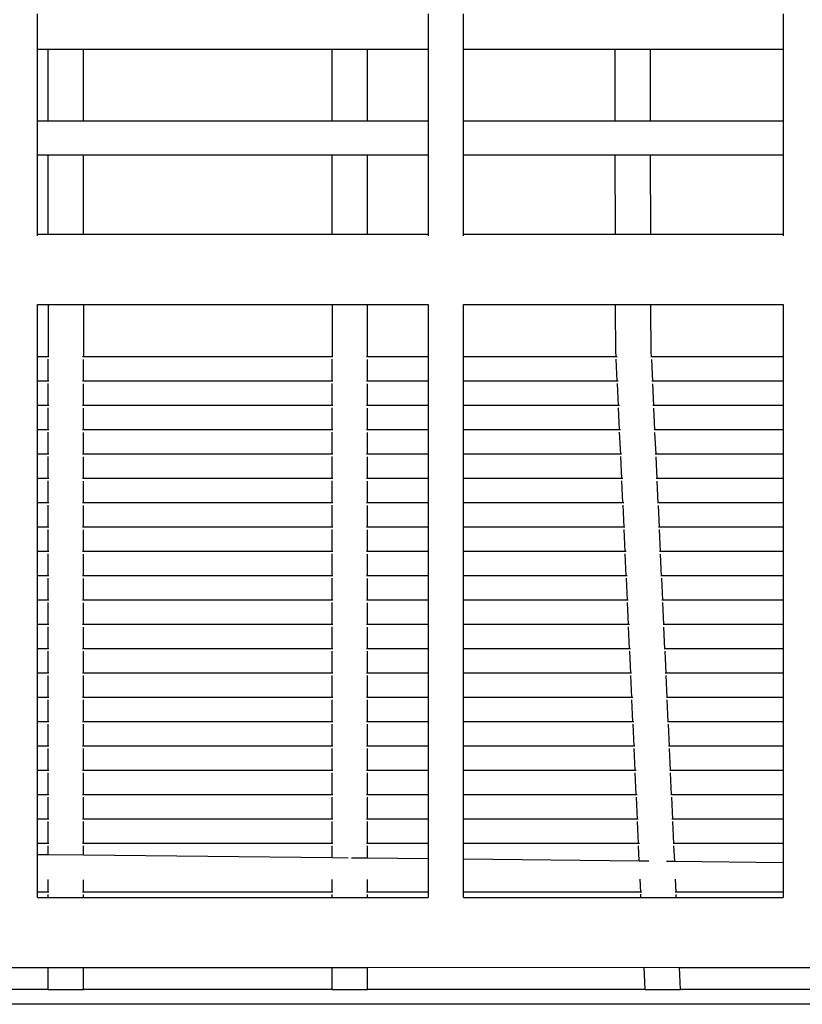
# Model space of a CAD drawing. Units: inches. Extents: x 119 to 257, y 81 to 164.
# Drawn here: x 134 to 136, y 103 to 106 of the extents above; entities that cross this region are included whole.
import ezdxf

# ---------------------------------------------------------------- set-up
doc = ezdxf.new("R2010")
doc.units = ezdxf.units.IN
doc.header["$MEASUREMENT"] = 0
doc.layers.add('Edges', color=7, linetype='Continuous')

# ---------------------------------------------------------------- blocks, each defined once
blk = doc.blocks.new('Shopping Cart bk')
at = {"layer": 'Edges'}
for p, q in [((-0.5143, 0.891), (-0.5143, 1.0158)), ((0.8607, 1.0158), (0.8607, 0.891)), ((0.9857, 0.891), (0.9857, 1.0158)), ((2.1107, 1.0158), (2.1107, 0.891)), ((-0.5143, 0.891), (-0.4771, 0.891)), ((-0.5143, 0.6375), (-0.5143, 0.891)), ((-0.4771, 0.6375), (-0.4771, 0.891)), ((-0.4771, 0.891), (-0.3526, 0.891)), ((-0.3526, 0.6375), (-0.3526, 0.891)), ((-0.3526, 0.891), (0.5229, 0.891)), ((0.5229, 0.6375), (0.5229, 0.891)), ((0.5229, 0.891), (0.6474, 0.891)), ((0.6474, 0.6375), (0.6474, 0.891)), ((0.6474, 0.891), (0.8607, 0.891)), ((0.8607, 0.891), (0.8607, 0.6375)), ((0.9857, 0.891), (1.5193, 0.891)), ((0.9857, 0.6375), (0.9857, 0.891)), ((1.5194, 0.6375), (1.5193, 0.891)), ((1.5193, 0.891), (1.6437, 0.891)), ((1.6438, 0.6375), (1.6437, 0.891)), ((1.6437, 0.891), (2.1107, 0.891)), ((2.1107, 0.891), (2.1107, 0.6375)), ((-0.4771, 0.6375), (-0.5143, 0.6375)), ((-0.5143, 0.5182), (-0.5143, 0.6375)), ((-0.3526, 0.6375), (-0.4771, 0.6375)), ((0.5229, 0.6375), (-0.3526, 0.6375)), ((0.6474, 0.6375), (0.5229, 0.6375)), ((0.8607, 0.6375), (0.6474, 0.6375)), ((0.8607, 0.6375), (0.8607, 0.5182)), ((1.5194, 0.6375), (0.9857, 0.6375)), ((0.9857, 0.5182), (0.9857, 0.6375)), ((1.6438, 0.6375), (1.5194, 0.6375)), ((2.1107, 0.6375), (1.6438, 0.6375)), ((2.1107, 0.6375), (2.1107, 0.5182)), ((-0.4771, 0.5182), (-0.5143, 0.5182)), ((-0.5143, 0.2403), (-0.5143, 0.5182)), ((-0.4771, 0.2403), (-0.4771, 0.5182)), ((-0.3526, 0.5182), (-0.4771, 0.5182)), ((-0.3526, 0.2403), (-0.3526, 0.5182)), ((0.5229, 0.5182), (-0.3526, 0.5182)), ((0.5229, 0.2403), (0.5229, 0.5182)), ((0.6474, 0.5182), (0.5229, 0.5182)), ((0.6474, 0.2403), (0.6474, 0.5182)), ((0.8607, 0.5182), (0.6474, 0.5182)), ((0.8607, 0.5182), (0.8607, 0.2403)), ((1.5195, 0.5182), (0.9857, 0.5182)), ((0.9857, 0.2403), (0.9857, 0.5182)), ((1.52, 0.2403), (1.5195, 0.5182)), ((1.6439, 0.5182), (1.5195, 0.5182)), ((1.6444, 0.2403), (1.6439, 0.5182)), ((2.1107, 0.5182), (1.6439, 0.5182)), ((2.1107, 0.5182), (2.1107, 0.2403)), ((-0.5143, 0.2403), (-0.4771, 0.2403)), ((-0.5143, 0.2348), (-0.5143, 0.2403)), ((-0.4771, 0.2403), (-0.3526, 0.2403)), ((-0.3526, 0.2403), (0.5229, 0.2403)), ((0.5229, 0.2403), (0.6474, 0.2403)), ((0.6474, 0.2403), (0.8607, 0.2403)), ((0.8607, 0.2403), (0.8607, 0.2348)), ((0.9857, 0.2403), (1.52, 0.2403)), ((0.9857, 0.2348), (0.9857, 0.2403)), ((1.52, 0.2403), (1.6444, 0.2403)), ((1.6444, 0.2403), (2.1107, 0.2403)), ((2.1107, 0.2403), (2.1107, 0.2348)), ((-0.5143, -0.0068), (-0.4771, -0.0068)), ((-0.5143, -0.1916), (-0.5143, -0.0068)), ((-0.4771, -0.0068), (-0.3526, -0.0068)), ((-0.4771, -0.0068), (-0.4771, -0.1916)), ((-0.3526, -0.0068), (0.5229, -0.0068)), ((-0.3526, -0.0068), (-0.3526, -0.1916)), ((0.5229, -0.0068), (0.6474, -0.0068)), ((0.5229, -0.0068), (0.5229, -0.1916)), ((0.6474, -0.0068), (0.8607, -0.0068)), ((0.6474, -0.1916), (0.6474, -0.0068)), ((0.8607, -0.0068), (0.8607, -0.1916)), ((0.9857, -0.0068), (1.5209, -0.0068)), ((0.9857, -0.1916), (0.9857, -0.0068)), ((1.5209, -0.0233), (1.5209, -0.0068)), ((1.5209, -0.0068), (1.6453, -0.0068)), ((1.5221, -0.1719), (1.5209, -0.0233)), ((1.6454, -0.024), (1.6453, -0.0068)), ((1.6453, -0.0068), (2.1107, -0.0068)), ((1.6465, -0.1728), (1.6454, -0.024)), ((2.1107, -0.0068), (2.1107, -0.1916)), ((1.523, -0.1916), (1.5221, -0.1719)), ((1.6474, -0.1916), (1.6465, -0.1728)), ((-0.4771, -0.1916), (-0.5143, -0.1916)), ((-0.5143, -0.2772), (-0.5143, -0.1916)), ((-0.4742, -0.1916), (-0.4771, -0.1916)), ((-0.4771, -0.2772), (-0.4771, -0.1994)), ((-0.3526, -0.1916), (-0.3559, -0.1916)), ((0.5229, -0.1916), (-0.3526, -0.1916)), ((-0.3526, -0.2772), (-0.3526, -0.2004)), ((0.5258, -0.1916), (0.5229, -0.1916)), ((0.5229, -0.2772), (0.5229, -0.1994)), ((0.6474, -0.1916), (0.6441, -0.1916)), ((0.8607, -0.1916), (0.6474, -0.1916)), ((0.6474, -0.2772), (0.6474, -0.2004)), ((0.8607, -0.1916), (0.8607, -0.2772)), ((1.523, -0.1916), (0.9857, -0.1916)), ((0.9857, -0.2772), (0.9857, -0.1916)), ((1.5262, -0.1916), (1.523, -0.1916)), ((1.5269, -0.2772), (1.5233, -0.1994)), ((1.6474, -0.1916), (1.6445, -0.1916)), ((2.1107, -0.1916), (1.6474, -0.1916)), ((1.6513, -0.2772), (1.6478, -0.2005)), ((2.1107, -0.1916), (2.1107, -0.2772)), ((-0.4771, -0.2772), (-0.5143, -0.2772)), ((-0.5143, -0.3628), (-0.5143, -0.2772)), ((-0.4742, -0.2772), (-0.4771, -0.2772)), ((-0.4771, -0.3628), (-0.4771, -0.2851)), ((-0.3526, -0.2772), (-0.3559, -0.2772)), ((0.5229, -0.2772), (-0.3526, -0.2772)), ((-0.3526, -0.3628), (-0.3526, -0.286)), ((0.5258, -0.2772), (0.5229, -0.2772)), ((0.5229, -0.3628), (0.5229, -0.2851)), ((0.6474, -0.2772), (0.6441, -0.2772)), ((0.8607, -0.2772), (0.6474, -0.2772)), ((0.6474, -0.3628), (0.6474, -0.286)), ((0.8607, -0.2772), (0.8607, -0.3628)), ((1.5269, -0.2772), (0.9857, -0.2772)), ((0.9857, -0.3628), (0.9857, -0.2772)), ((1.5301, -0.2772), (1.5269, -0.2772)), ((1.5308, -0.3628), (1.5272, -0.2851)), ((1.6513, -0.2772), (1.6484, -0.2772)), ((2.1107, -0.2772), (1.6513, -0.2772)), ((1.6552, -0.3628), (1.6517, -0.286)), ((2.1107, -0.2772), (2.1107, -0.3628)), ((-0.4771, -0.3628), (-0.5143, -0.3628)), ((-0.5143, -0.4484), (-0.5143, -0.3628)), ((-0.4742, -0.3628), (-0.4771, -0.3628)), ((-0.4771, -0.4484), (-0.4771, -0.3707)), ((-0.3526, -0.3628), (-0.3559, -0.3628)), ((0.5229, -0.3628), (-0.3526, -0.3628)), ((-0.3526, -0.4484), (-0.3526, -0.3716)), ((0.5258, -0.3628), (0.5229, -0.3628)), ((0.5229, -0.4484), (0.5229, -0.3707)), ((0.6474, -0.3628), (0.6441, -0.3628)), ((0.8607, -0.3628), (0.6474, -0.3628)), ((0.6474, -0.4484), (0.6474, -0.3716)), ((0.8607, -0.3628), (0.8607, -0.4484)), ((1.5308, -0.3628), (0.9857, -0.3628)), ((0.9857, -0.4484), (0.9857, -0.3628)), ((1.534, -0.3628), (1.5308, -0.3628)), ((1.5347, -0.4484), (1.5312, -0.3706)), ((1.6552, -0.3628), (1.6523, -0.3628)), ((2.1107, -0.3628), (1.6552, -0.3628)), ((1.6591, -0.4484), (1.6556, -0.3716)), ((2.1107, -0.3628), (2.1107, -0.4484)), ((-0.4771, -0.4484), (-0.5143, -0.4484)), ((-0.5143, -0.534), (-0.5143, -0.4484)), ((-0.4742, -0.4484), (-0.4771, -0.4484)), ((-0.3526, -0.4484), (-0.3559, -0.4484)), ((0.5229, -0.4484), (-0.3526, -0.4484)), ((0.5258, -0.4484), (0.5229, -0.4484)), ((0.6474, -0.4484), (0.6441, -0.4484)), ((0.8607, -0.4484), (0.6474, -0.4484)), ((0.8607, -0.4484), (0.8607, -0.534)), ((1.5347, -0.4484), (0.9857, -0.4484)), ((0.9857, -0.534), (0.9857, -0.4484)), ((1.5379, -0.4484), (1.5347, -0.4484)), ((1.6591, -0.4484), (1.6563, -0.4484)), ((2.1107, -0.4484), (1.6591, -0.4484)), ((2.1107, -0.4484), (2.1107, -0.534)), ((-0.4771, -0.534), (-0.4771, -0.4563)), ((-0.3526, -0.534), (-0.3526, -0.4572)), ((0.5229, -0.534), (0.5229, -0.4563)), ((0.6474, -0.534), (0.6474, -0.4572)), ((1.5387, -0.534), (1.5351, -0.4563)), ((1.6631, -0.534), (1.6595, -0.4572)), ((-0.4771, -0.534), (-0.5143, -0.534)), ((-0.5143, -0.6196), (-0.5143, -0.534)), ((-0.4742, -0.534), (-0.4771, -0.534)), ((-0.4771, -0.6196), (-0.4771, -0.5419)), ((-0.3526, -0.534), (-0.3559, -0.534)), ((0.5229, -0.534), (-0.3526, -0.534)), ((-0.3526, -0.6196), (-0.3526, -0.5428)), ((0.5258, -0.534), (0.5229, -0.534)), ((0.5229, -0.6196), (0.5229, -0.5419)), ((0.6474, -0.534), (0.6441, -0.534)), ((0.8607, -0.534), (0.6474, -0.534)), ((0.6474, -0.6196), (0.6474, -0.5428)), ((0.8607, -0.534), (0.8607, -0.6196)), ((1.5387, -0.534), (0.9857, -0.534)), ((0.9857, -0.6196), (0.9857, -0.534)), ((1.5419, -0.534), (1.5387, -0.534)), ((1.5426, -0.6196), (1.539, -0.5419)), ((1.6631, -0.534), (1.6602, -0.534)), ((2.1107, -0.534), (1.6631, -0.534)), ((1.667, -0.6196), (1.6635, -0.5428)), ((2.1107, -0.534), (2.1107, -0.6196)), ((-0.4771, -0.6196), (-0.5143, -0.6196)), ((-0.5143, -0.7052), (-0.5143, -0.6196)), ((-0.4742, -0.6196), (-0.4771, -0.6196)), ((-0.3526, -0.6196), (-0.3559, -0.6196)), ((0.5229, -0.6196), (-0.3526, -0.6196)), ((0.5258, -0.6196), (0.5229, -0.6196)), ((0.6474, -0.6196), (0.6441, -0.6196)), ((0.8607, -0.6196), (0.6474, -0.6196)), ((0.8607, -0.6196), (0.8607, -0.7052)), ((1.5426, -0.6196), (0.9857, -0.6196)), ((0.9857, -0.7052), (0.9857, -0.6196)), ((1.5458, -0.6196), (1.5426, -0.6196)), ((1.667, -0.6196), (1.6641, -0.6196)), ((2.1107, -0.6196), (1.667, -0.6196)), ((2.1107, -0.6196), (2.1107, -0.7052)), ((-0.4771, -0.7052), (-0.4771, -0.6275)), ((-0.3526, -0.7052), (-0.3526, -0.6284)), ((0.5229, -0.7052), (0.5229, -0.6275)), ((0.6474, -0.7052), (0.6474, -0.6284)), ((1.5465, -0.7052), (1.5429, -0.6274)), ((1.6709, -0.7052), (1.6674, -0.6284)), ((-0.4771, -0.7052), (-0.5143, -0.7052)), ((-0.5143, -0.7908), (-0.5143, -0.7052)), ((-0.4742, -0.7052), (-0.4771, -0.7052)), ((-0.4771, -0.7908), (-0.4771, -0.7131)), ((-0.3526, -0.7052), (-0.3559, -0.7052)), ((0.5229, -0.7052), (-0.3526, -0.7052)), ((-0.3526, -0.7908), (-0.3526, -0.714)), ((0.5258, -0.7052), (0.5229, -0.7052)), ((0.5229, -0.7908), (0.5229, -0.7131)), ((0.6474, -0.7052), (0.6441, -0.7052)), ((0.8607, -0.7052), (0.6474, -0.7052)), ((0.6474, -0.7908), (0.6474, -0.714)), ((0.8607, -0.7052), (0.8607, -0.7908)), ((1.5465, -0.7052), (0.9857, -0.7052)), ((0.9857, -0.7908), (0.9857, -0.7052)), ((1.5497, -0.7052), (1.5465, -0.7052)), ((1.5504, -0.7908), (1.5469, -0.7131)), ((1.6709, -0.7052), (1.668, -0.7052)), ((2.1107, -0.7052), (1.6709, -0.7052)), ((1.6748, -0.7908), (1.6713, -0.714)), ((2.1107, -0.7052), (2.1107, -0.7908)), ((-0.4771, -0.7908), (-0.5143, -0.7908)), ((-0.5143, -0.8764), (-0.5143, -0.7908)), ((-0.4742, -0.7908), (-0.4771, -0.7908)), ((-0.3526, -0.7908), (-0.3559, -0.7908)), ((0.5229, -0.7908), (-0.3526, -0.7908)), ((0.5258, -0.7908), (0.5229, -0.7908)), ((0.6474, -0.7908), (0.6441, -0.7908)), ((0.8607, -0.7908), (0.6474, -0.7908)), ((0.8607, -0.7908), (0.8607, -0.8764)), ((1.5504, -0.7908), (0.9857, -0.7908)), ((0.9857, -0.8764), (0.9857, -0.7908)), ((1.5536, -0.7908), (1.5504, -0.7908)), ((1.6748, -0.7908), (1.672, -0.7908)), ((2.1107, -0.7908), (1.6748, -0.7908)), ((2.1107, -0.7908), (2.1107, -0.8764)), ((-0.4771, -0.8764), (-0.4771, -0.7987)), ((-0.3526, -0.8764), (-0.3526, -0.7996)), ((0.5229, -0.8764), (0.5229, -0.7987)), ((0.6474, -0.8764), (0.6474, -0.7996)), ((1.5544, -0.8764), (1.5508, -0.7986)), ((1.6788, -0.8764), (1.6752, -0.7995)), ((-0.4771, -0.8764), (-0.5143, -0.8764)), ((-0.5143, -0.962), (-0.5143, -0.8764)), ((-0.4742, -0.8764), (-0.4771, -0.8764)), ((-0.4771, -0.962), (-0.4771, -0.8843)), ((-0.3526, -0.8764), (-0.3559, -0.8764)), ((0.5229, -0.8764), (-0.3526, -0.8764)), ((-0.3526, -0.962), (-0.3526, -0.8852)), ((0.5258, -0.8764), (0.5229, -0.8764)), ((0.5229, -0.962), (0.5229, -0.8843)), ((0.6474, -0.8764), (0.6441, -0.8764)), ((0.8607, -0.8764), (0.6474, -0.8764)), ((0.6474, -0.962), (0.6474, -0.8852)), ((0.8607, -0.8764), (0.8607, -0.962)), ((1.5544, -0.8764), (0.9857, -0.8764)), ((0.9857, -0.962), (0.9857, -0.8764)), ((1.5576, -0.8764), (1.5544, -0.8764)), ((1.5583, -0.962), (1.5547, -0.8843)), ((1.6788, -0.8764), (1.6759, -0.8764)), ((2.1107, -0.8764), (1.6788, -0.8764)), ((1.6827, -0.962), (1.6792, -0.8852)), ((2.1107, -0.8764), (2.1107, -0.962)), ((-0.4771, -0.962), (-0.5143, -0.962)), ((-0.5143, -1.0476), (-0.5143, -0.962)), ((-0.4742, -0.962), (-0.4771, -0.962)), ((-0.4771, -1.0476), (-0.4771, -0.97)), ((-0.3526, -0.962), (-0.3559, -0.962)), ((0.5229, -0.962), (-0.3526, -0.962)), ((0.5258, -0.962), (0.5229, -0.962)), ((0.5229, -1.0476), (0.5229, -0.97)), ((0.6474, -0.962), (0.6441, -0.962)), ((0.8607, -0.962), (0.6474, -0.962)), ((0.8607, -0.962), (0.8607, -1.0476)), ((1.5583, -0.962), (0.9857, -0.962)), ((0.9857, -1.0476), (0.9857, -0.962)), ((1.5615, -0.962), (1.5583, -0.962)), ((1.5622, -1.0476), (1.5587, -0.9698)), ((1.6827, -0.962), (1.6798, -0.962)), ((2.1107, -0.962), (1.6827, -0.962)), ((2.1107, -0.962), (2.1107, -1.0476)), ((-0.3526, -1.0476), (-0.3526, -0.9708)), ((0.6474, -1.0476), (0.6474, -0.9708)), ((1.6866, -1.0476), (1.6831, -0.9707)), ((-0.4771, -1.0476), (-0.5143, -1.0476)), ((-0.5143, -1.1332), (-0.5143, -1.0476)), ((-0.4742, -1.0476), (-0.4771, -1.0476)), ((-0.4771, -1.1332), (-0.4771, -1.0556)), ((-0.3526, -1.0476), (-0.3559, -1.0476)), ((0.5229, -1.0476), (-0.3526, -1.0476)), ((-0.3526, -1.1332), (-0.3526, -1.0564)), ((0.5258, -1.0476), (0.5229, -1.0476)), ((0.5229, -1.1332), (0.5229, -1.0556)), ((0.6474, -1.0476), (0.6441, -1.0476)), ((0.8607, -1.0476), (0.6474, -1.0476)), ((0.6474, -1.1332), (0.6474, -1.0564)), ((0.8607, -1.0476), (0.8607, -1.1332)), ((1.5622, -1.0476), (0.9857, -1.0476)), ((0.9857, -1.1332), (0.9857, -1.0476)), ((1.5654, -1.0476), (1.5622, -1.0476)), ((1.5661, -1.1332), (1.5626, -1.0554)), ((1.6866, -1.0476), (1.6838, -1.0476)), ((2.1107, -1.0476), (1.6866, -1.0476)), ((1.6905, -1.1332), (1.687, -1.0563)), ((2.1107, -1.0476), (2.1107, -1.1332)), ((-0.4771, -1.1332), (-0.5143, -1.1332)), ((-0.5143, -1.2187), (-0.5143, -1.1332)), ((-0.4742, -1.1332), (-0.4771, -1.1332)), ((-0.4771, -1.2187), (-0.4771, -1.1411)), ((-0.3526, -1.1332), (-0.3559, -1.1332)), ((0.5229, -1.1332), (-0.3526, -1.1332)), ((-0.3526, -1.2187), (-0.3526, -1.142)), ((0.5258, -1.1332), (0.5229, -1.1332)), ((0.5229, -1.2187), (0.5229, -1.1411)), ((0.6474, -1.1332), (0.6441, -1.1332)), ((0.8607, -1.1332), (0.6474, -1.1332)), ((0.6474, -1.2187), (0.6474, -1.142)), ((0.8607, -1.1332), (0.8607, -1.2187)), ((1.5661, -1.1332), (0.9857, -1.1332)), ((0.9857, -1.2187), (0.9857, -1.1332)), ((1.5694, -1.1332), (1.5661, -1.1332)), ((1.5701, -1.2187), (1.5665, -1.1411)), ((1.6905, -1.1332), (1.6877, -1.1332)), ((2.1107, -1.1332), (1.6905, -1.1332)), ((1.6945, -1.2187), (1.691, -1.142)), ((2.1107, -1.1332), (2.1107, -1.2187)), ((-0.4771, -1.2187), (-0.5143, -1.2187)), ((-0.5143, -1.3043), (-0.5143, -1.2187)), ((-0.4742, -1.2187), (-0.4771, -1.2187)), ((-0.4771, -1.3043), (-0.4771, -1.2268)), ((-0.3526, -1.2187), (-0.3559, -1.2187)), ((0.5229, -1.2187), (-0.3526, -1.2187)), ((-0.3526, -1.3043), (-0.3526, -1.2276)), ((0.5258, -1.2187), (0.5229, -1.2187)), ((0.5229, -1.3043), (0.5229, -1.2268)), ((0.6474, -1.2187), (0.6441, -1.2187)), ((0.8607, -1.2187), (0.6474, -1.2187)), ((0.6474, -1.3043), (0.6474, -1.2276)), ((0.8607, -1.2187), (0.8607, -1.3043)), ((1.5701, -1.2187), (0.9857, -1.2187)), ((0.9857, -1.3043), (0.9857, -1.2187)), ((1.5733, -1.2187), (1.5701, -1.2187)), ((1.574, -1.3043), (1.5704, -1.2266)), ((1.6945, -1.2187), (1.6916, -1.2187)), ((2.1107, -1.2187), (1.6945, -1.2187)), ((1.6984, -1.3043), (1.6949, -1.2275)), ((2.1107, -1.2187), (2.1107, -1.3043)), ((-0.4771, -1.3043), (-0.5143, -1.3043)), ((-0.5143, -1.3899), (-0.5143, -1.3043)), ((-0.4742, -1.3043), (-0.4771, -1.3043)), ((-0.4771, -1.3899), (-0.4771, -1.3123)), ((-0.3526, -1.3043), (-0.3559, -1.3043)), ((0.5229, -1.3043), (-0.3526, -1.3043)), ((-0.3526, -1.3899), (-0.3526, -1.3132)), ((0.5258, -1.3043), (0.5229, -1.3043)), ((0.5229, -1.3899), (0.5229, -1.3123)), ((0.6474, -1.3043), (0.6441, -1.3043)), ((0.8607, -1.3043), (0.6474, -1.3043)), ((0.6474, -1.3899), (0.6474, -1.3132)), ((0.8607, -1.3043), (0.8607, -1.3899)), ((1.574, -1.3043), (0.9857, -1.3043)), ((0.9857, -1.3899), (0.9857, -1.3043)), ((1.5772, -1.3043), (1.574, -1.3043)), ((1.5779, -1.3899), (1.5744, -1.3123)), ((1.6984, -1.3043), (1.6955, -1.3043)), ((2.1107, -1.3043), (1.6984, -1.3043)), ((1.7023, -1.3899), (1.6988, -1.3132)), ((2.1107, -1.3043), (2.1107, -1.3899)), ((-0.4771, -1.3899), (-0.5143, -1.3899)), ((-0.5143, -1.4755), (-0.5143, -1.3899)), ((-0.4742, -1.3899), (-0.4771, -1.3899)), ((-0.4771, -1.4755), (-0.4771, -1.398)), ((-0.3526, -1.3899), (-0.3559, -1.3899)), ((0.5229, -1.3899), (-0.3526, -1.3899)), ((-0.3526, -1.4755), (-0.3526, -1.3988)), ((0.5258, -1.3899), (0.5229, -1.3899)), ((0.5229, -1.4755), (0.5229, -1.398)), ((0.6474, -1.3899), (0.6441, -1.3899)), ((0.8607, -1.3899), (0.6474, -1.3899)), ((0.6474, -1.4755), (0.6474, -1.3988)), ((0.8607, -1.3899), (0.8607, -1.4755)), ((1.5779, -1.3899), (0.9857, -1.3899)), ((0.9857, -1.4755), (0.9857, -1.3899)), ((1.5811, -1.3899), (1.5779, -1.3899)), ((1.5819, -1.4755), (1.5783, -1.3978)), ((1.7023, -1.3899), (1.6995, -1.3899)), ((2.1107, -1.3899), (1.7023, -1.3899)), ((1.7063, -1.4755), (1.7027, -1.3987)), ((2.1107, -1.3899), (2.1107, -1.4755)), ((-0.4771, -1.4755), (-0.5143, -1.4755)), ((-0.5143, -1.5611), (-0.5143, -1.4755)), ((-0.4742, -1.4755), (-0.4771, -1.4755)), ((-0.4771, -1.5611), (-0.4771, -1.4837)), ((-0.3526, -1.4755), (-0.3559, -1.4755)), ((0.5229, -1.4755), (-0.3526, -1.4755)), ((-0.3526, -1.5611), (-0.3526, -1.4844)), ((0.5258, -1.4755), (0.5229, -1.4755)), ((0.5229, -1.5611), (0.5229, -1.4837)), ((0.6474, -1.4755), (0.6441, -1.4755)), ((0.8607, -1.4755), (0.6474, -1.4755)), ((0.6474, -1.5611), (0.6474, -1.4844)), ((0.8607, -1.4755), (0.8607, -1.5611)), ((1.5819, -1.4755), (0.9857, -1.4755)), ((0.9857, -1.5611), (0.9857, -1.4755)), ((1.5851, -1.4755), (1.5819, -1.4755)), ((1.5858, -1.5611), (1.5822, -1.4834)), ((1.7063, -1.4755), (1.7034, -1.4755)), ((2.1107, -1.4755), (1.7063, -1.4755)), ((1.7102, -1.5611), (1.7067, -1.4843)), ((2.1107, -1.4755), (2.1107, -1.5611)), ((-0.4771, -1.5611), (-0.5143, -1.5611)), ((-0.5143, -1.6467), (-0.5143, -1.5611)), ((-0.4742, -1.5611), (-0.4771, -1.5611)), ((-0.4771, -1.6467), (-0.4771, -1.5693)), ((-0.3526, -1.5611), (-0.3559, -1.5611)), ((0.5229, -1.5611), (-0.3526, -1.5611)), ((-0.3526, -1.6467), (-0.3526, -1.57)), ((0.5258, -1.5611), (0.5229, -1.5611)), ((0.5229, -1.6467), (0.5229, -1.5693)), ((0.6474, -1.5611), (0.6441, -1.5611)), ((0.8607, -1.5611), (0.6474, -1.5611)), ((0.6474, -1.6467), (0.6474, -1.57)), ((0.8607, -1.5611), (0.8607, -1.6467)), ((1.5858, -1.5611), (0.9857, -1.5611)), ((0.9857, -1.6467), (0.9857, -1.5611)), ((1.589, -1.5611), (1.5858, -1.5611)), ((1.5897, -1.6467), (1.5861, -1.569)), ((1.7102, -1.5611), (1.7073, -1.5611)), ((2.1107, -1.5611), (1.7102, -1.5611)), ((1.7141, -1.6467), (1.7106, -1.5699)), ((2.1107, -1.5611), (2.1107, -1.6467)), ((-0.4771, -1.6467), (-0.5143, -1.6467)), ((-0.5143, -1.7323), (-0.5143, -1.6467)), ((-0.4742, -1.6467), (-0.4771, -1.6467)), ((-0.4771, -1.7323), (-0.4771, -1.6549)), ((-0.3526, -1.6467), (-0.3559, -1.6467)), ((0.5229, -1.6467), (-0.3526, -1.6467)), ((-0.3526, -1.7323), (-0.3526, -1.6556)), ((0.5258, -1.6467), (0.5229, -1.6467)), ((0.5229, -1.7323), (0.5229, -1.6549)), ((0.6474, -1.6467), (0.6441, -1.6467)), ((0.8607, -1.6467), (0.6474, -1.6467)), ((0.6474, -1.7323), (0.6474, -1.6556)), ((0.8607, -1.6467), (0.8607, -1.7323)), ((1.5897, -1.6467), (0.9857, -1.6467)), ((0.9857, -1.7323), (0.9857, -1.6467)), ((1.5929, -1.6467), (1.5897, -1.6467)), ((1.5936, -1.7323), (1.5901, -1.6546)), ((1.7141, -1.6467), (1.7112, -1.6467)), ((2.1107, -1.6467), (1.7141, -1.6467)), ((1.718, -1.7323), (1.7145, -1.6555)), ((2.1107, -1.6467), (2.1107, -1.7323)), ((-0.4771, -1.7323), (-0.5143, -1.7323)), ((-0.5143, -1.8179), (-0.5143, -1.7323)), ((-0.4742, -1.7323), (-0.4771, -1.7323)), ((-0.4771, -1.8179), (-0.4771, -1.7403)), ((-0.3526, -1.7323), (-0.3559, -1.7323)), ((0.5229, -1.7323), (-0.3526, -1.7323)), ((-0.3526, -1.8179), (-0.3526, -1.7412)), ((0.5258, -1.7323), (0.5229, -1.7323)), ((0.5229, -1.8179), (0.5229, -1.7403)), ((0.6474, -1.7323), (0.6441, -1.7323)), ((0.8607, -1.7323), (0.6474, -1.7323)), ((0.6474, -1.8179), (0.6474, -1.7412)), ((0.8607, -1.7323), (0.8607, -1.8179)), ((1.5936, -1.7323), (0.9857, -1.7323)), ((0.9857, -1.8179), (0.9857, -1.7323)), ((1.5969, -1.7323), (1.5936, -1.7323)), ((1.5976, -1.8179), (1.594, -1.7403)), ((1.718, -1.7323), (1.7152, -1.7323)), ((2.1107, -1.7323), (1.718, -1.7323)), ((1.722, -1.8179), (1.7184, -1.7412)), ((2.1107, -1.7323), (2.1107, -1.8179)), ((-0.4771, -1.8179), (-0.5143, -1.8179)), ((-0.5143, -1.9035), (-0.5143, -1.8179)), ((-0.4742, -1.8179), (-0.4771, -1.8179)), ((-0.4771, -1.9035), (-0.4771, -1.8261)), ((-0.3526, -1.8179), (-0.3559, -1.8179)), ((0.5229, -1.8179), (-0.3526, -1.8179)), ((-0.3526, -1.9035), (-0.3526, -1.8268)), ((0.5258, -1.8179), (0.5229, -1.8179)), ((0.5229, -1.9035), (0.5229, -1.8261)), ((0.6474, -1.8179), (0.6441, -1.8179)), ((0.8607, -1.8179), (0.6474, -1.8179)), ((0.6474, -1.9035), (0.6474, -1.8268)), ((0.8607, -1.8179), (0.8607, -1.9035)), ((1.5976, -1.8179), (0.9857, -1.8179)), ((0.9857, -1.9035), (0.9857, -1.8179)), ((1.6008, -1.8179), (1.5976, -1.8179)), ((1.6015, -1.9035), (1.5979, -1.8258)), ((1.722, -1.8179), (1.7191, -1.8179)), ((2.1107, -1.8179), (1.722, -1.8179)), ((1.7259, -1.9035), (1.7224, -1.8267)), ((2.1107, -1.8179), (2.1107, -1.9035)), ((-0.4771, -1.9035), (-0.5143, -1.9035)), ((-0.5143, -1.942), (-0.5143, -1.9035)), ((-0.4742, -1.9035), (-0.4771, -1.9035)), ((-0.3526, -1.9035), (-0.3559, -1.9035)), ((0.5229, -1.9035), (-0.3526, -1.9035)), ((0.5258, -1.9035), (0.5229, -1.9035)), ((0.6474, -1.9035), (0.6441, -1.9035)), ((0.8607, -1.9035), (0.6474, -1.9035)), ((0.8607, -1.9035), (0.8607, -1.9568)), ((1.6015, -1.9035), (0.9857, -1.9035)), ((0.9857, -1.9582), (0.9857, -1.9035)), ((1.6047, -1.9035), (1.6015, -1.9035)), ((1.7259, -1.9035), (1.723, -1.9035)), ((2.1107, -1.9035), (1.7259, -1.9035)), ((2.1107, -1.9035), (2.1107, -1.9703)), ((-0.4771, -1.9424), (-0.4771, -1.9117)), ((-0.3526, -1.9438), (-0.3526, -1.9124)), ((0.5229, -1.9532), (0.5229, -1.9117)), ((0.6474, -1.9545), (0.6474, -1.9124)), ((1.6043, -1.9649), (1.6018, -1.9114)), ((1.7288, -1.9662), (1.7263, -1.9123)), ((-0.5143, -1.942), (-0.4771, -1.9424)), ((-0.5143, -2.0747), (-0.5143, -1.942)), ((-0.4771, -1.9424), (-0.3526, -1.9438)), ((-0.3526, -1.9438), (0.5229, -1.9532)), ((0.5229, -1.9532), (0.5789, -1.9538)), ((0.5915, -1.9539), (0.6474, -1.9545)), ((0.6474, -1.9545), (0.8607, -1.9568)), ((0.8607, -1.9568), (0.8607, -2.0747)), ((0.9857, -1.9582), (1.6043, -1.9649)), ((0.9857, -2.0747), (0.9857, -1.9582)), ((1.6043, -1.9649), (1.6383, -1.9652)), ((1.6996, -1.9659), (1.7288, -1.9662)), ((1.7288, -1.9662), (2.1107, -1.9703)), ((2.1107, -1.9703), (2.1107, -2.0747)), ((-0.4771, -2.0747), (-0.4771, -2.0308)), ((-0.3526, -2.0747), (-0.3526, -2.0315)), ((0.5229, -2.0747), (0.5229, -2.03)), ((0.6474, -2.0747), (0.6474, -2.0309)), ((1.6093, -2.0747), (1.6072, -2.0288)), ((1.7337, -2.0747), (1.7317, -2.0297)), ((-0.5143, -2.0937), (-0.5143, -2.0747)), ((-0.4771, -2.0747), (-0.5143, -2.0747)), ((-0.4742, -2.0747), (-0.4771, -2.0747)), ((-0.3526, -2.0747), (-0.3559, -2.0747)), ((0.5229, -2.0747), (-0.3526, -2.0747)), ((0.5258, -2.0747), (0.5229, -2.0747)), ((0.6474, -2.0747), (0.6441, -2.0747)), ((0.8607, -2.0747), (0.6474, -2.0747)), ((0.8607, -2.0747), (0.8607, -2.0937)), ((0.9857, -2.0937), (0.9857, -2.0747)), ((1.6093, -2.0747), (0.9857, -2.0747)), ((1.6126, -2.0747), (1.6093, -2.0747)), ((1.7337, -2.0747), (1.7309, -2.0747)), ((2.1107, -2.0747), (1.7337, -2.0747)), ((2.1107, -2.0747), (2.1107, -2.0937)), ((-0.5143, -2.0937), (-0.4771, -2.0937)), ((-0.4771, -2.0937), (-0.4771, -2.083)), ((-0.4771, -2.0937), (-0.3526, -2.0937)), ((-0.3526, -2.0937), (-0.3526, -2.0836)), ((-0.3526, -2.0937), (0.5229, -2.0937)), ((0.5229, -2.0937), (0.5229, -2.083)), ((0.5229, -2.0937), (0.6474, -2.0937)), ((0.6474, -2.0937), (0.6474, -2.0836)), ((0.6474, -2.0937), (0.8607, -2.0937)), ((0.9857, -2.0937), (1.6102, -2.0937)), ((1.6102, -2.0937), (1.6097, -2.0826)), ((1.6102, -2.0937), (1.7346, -2.0937)), ((1.7346, -2.0937), (1.7341, -2.0835)), ((1.7346, -2.0937), (2.1107, -2.0937)), ((-1.4512, -2.3404), (-0.4771, -2.3398)), ((-0.4771, -2.4171), (-0.4771, -2.3398)), ((-0.4771, -2.3398), (-0.3526, -2.3404)), ((-0.3526, -2.3404), (0.5229, -2.3398)), ((-0.3526, -2.4171), (-0.3526, -2.3404)), ((0.5229, -2.4171), (0.5229, -2.3398)), ((0.5229, -2.3398), (0.6474, -2.3404)), ((0.6474, -2.3404), (1.6215, -2.3394)), ((0.6474, -2.4171), (0.6474, -2.3404)), ((1.625, -2.4171), (1.6215, -2.3394)), ((1.6215, -2.3394), (1.7459, -2.3404)), ((1.7459, -2.3404), (2.7693, -2.3394)), ((1.7495, -2.4171), (1.7459, -2.3404)), ((-0.4771, -2.4171), (-1.4548, -2.4171)), ((-0.4771, -2.4171), (-0.3526, -2.4171)), ((0.5229, -2.4171), (-0.3526, -2.4171)), ((0.5229, -2.4171), (0.6474, -2.4171)), ((1.625, -2.4171), (0.6474, -2.4171)), ((1.625, -2.4171), (1.7495, -2.4171)), ((2.7783, -2.4171), (1.7495, -2.4171)), ((-0.4589, -2.4695), (-1.5654, -2.4695)), ((0.5411, -2.4695), (-0.4589, -2.4695)), ((1.6477, -2.4695), (0.5411, -2.4695)), ((2.8076, -2.4695), (1.6477, -2.4695))]:
    blk.add_line(p, q, dxfattribs=at)

msp = doc.modelspace()

# ---------------------------------------------------------------- block references
msp.add_blockref('Shopping Cart bk', (134.3186, 105.1899))

doc.saveas('drawing.dxf')
